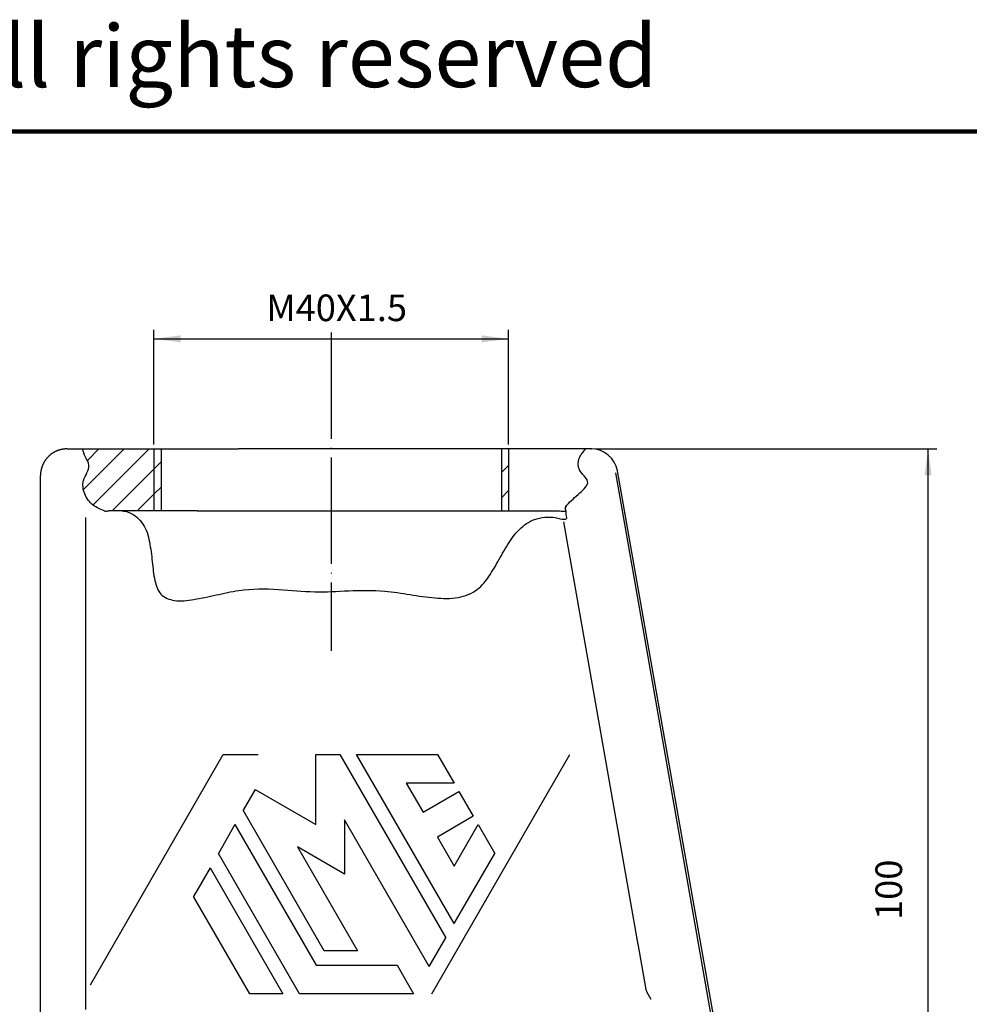
# Model space of a CAD drawing. Units: millimetres. Extents: x 1442 to 1997, y 240 to 641.
# Drawn here: x 1724 to 1832, y 503 to 614 of the extents above; entities that cross this region are included whole.
import ezdxf

# ---------------------------------------------------------------- set-up
doc = ezdxf.new("R2010")
doc.units = ezdxf.units.MM
doc.linetypes.add('DOT_CENTER', pattern=[14, 12, -1, 0, -1])
for name, color, linetype in [('1', 7, 'Continuous'), ('Skizziergeometrie_ISO_', 7, 'Continuous'), ('Symbole_ISO_', 7, 'Continuous')]:
    doc.layers.add(name, color=color, linetype=linetype)
doc.styles.add('CONVERTER_11', font='ARIAL.TTF', dxfattribs={"width": 1.44})
doc.styles.add('CONVERTER_14', font='simplex.shx', dxfattribs={"width": 0.95})
doc.dimstyles.new('ME10_DIM_13', dxfattribs={"dimtxt": 3, "dimasz": 3, "dimexe": 1, "dimexo": 0.5, "dimgap": 2, "dimtad": 1, "dimzin": 12, "dimdsep": 46, "dimtxsty": 'CONVERTER_14', "dimsah": 1, "dimcen": 0.09, "dimclrd": 2, "dimclre": 2, "dimclrt": 4, "dimadec": 0, "dimazin": 0, "dimtfac": 1, "dimtdec": 4, "dimtix": 1, "dimtmove": 0, "dimatfit": 3, "dimfxl": 1, "dimtolj": 1, "dimtzin": 0, "dimarcsym": 0})
doc.dimstyles.new('ME10_DIM_15', dxfattribs={"dimtxt": 3, "dimasz": 3, "dimexe": 1, "dimexo": 0.5, "dimgap": 2, "dimtad": 1, "dimdsep": 46, "dimtxsty": 'CONVERTER_14', "dimsah": 1, "dimcen": 0.09, "dimclrd": 2, "dimclre": 2, "dimclrt": 4, "dimadec": 0, "dimazin": 0, "dimtfac": 1, "dimtdec": 4, "dimtix": 1, "dimtmove": 0, "dimatfit": 3, "dimfxl": 1, "dimtolj": 1, "dimtzin": 0, "dimarcsym": 0})
pattern_1 = [(45, (0, 0), (-1.4142136, 1.4142136), [])]

# ---------------------------------------------------------------- blocks, each defined once
blk = doc.blocks.new('Ränder_Ilme_Rahmen_A4_quer', base_point=(1422.19, 220.99))
at = {"layer": 'Skizziergeometrie_ISO_', "color": 7, "linetype": 'Continuous', "const_width": 0.5}
blk.add_lwpolyline([(1442.19, 600.99), (1996.19, 600.99)], dxfattribs=at)
at = {"layer": 'Symbole_ISO_', "color": 7, "insert": (1719.19, 612.99), "char_height": 7, "attachment_point": 2, "style": 'CONVERTER_11'}
blk.add_mtext('Diritti riservati     All rights reserved', dxfattribs=at)
blk = doc.blocks.new('TOP__1', base_point=(1422.19, 220.99))
blk.add_blockref('Ränder_Ilme_Rahmen_A4_quer', (1422.19, 220.99))
blk = doc.blocks.new('53848_B', base_point=(1727.12, 227.48))
blk.add_blockref('TOP__1', (1422.19, 220.99))
blk = doc.blocks.new('TOP__2', base_point=(697.36, 179.58))
blk.add_blockref('53848_B', (1727.12, 227.48))
blk = doc.blocks.new('*D9')
at = {"layer": '1', "color": 2, "linetype": 'Continuous'}
for p, q in [((1789.36, 565.18), (1827.88, 565.18)), ((1826.88, 465.18), (1826.88, 565.18)), ((1793.93, 465.18), (1827.88, 465.18))]:
    blk.add_line(p, q, dxfattribs=at)
at = {"layer": '1', "color": 2}
for points in [[(1827.27, 562.18), (1826.48, 562.18), (1826.88, 565.18)], [(1826.48, 468.18), (1827.27, 468.18), (1826.88, 465.18)]]:
    blk.add_solid(points, dxfattribs=at)
at = {"layer": '1', "color": 4, "insert": (1824.88, 512.03), "char_height": 3, "attachment_point": 7, "rotation": 90, "line_spacing_factor": 0.60024, "style": 'CONVERTER_14'}
blk.add_mtext('100', dxfattribs=at)
blk = doc.blocks.new('*D11')
at = {"layer": '1', "color": 2, "linetype": 'Continuous'}
for p, q in [((1739.52, 565.68), (1739.52, 578.59)), ((1779.52, 565.68), (1779.52, 578.59)), ((1739.52, 577.59), (1779.52, 577.59))]:
    blk.add_line(p, q, dxfattribs=at)
at = {"layer": '1', "color": 2}
for points in [[(1742.52, 577.99), (1742.52, 577.2), (1739.52, 577.59)], [(1776.52, 577.2), (1776.52, 577.99), (1779.52, 577.59)]]:
    blk.add_solid(points, dxfattribs=at)
at = {"layer": '1', "color": 4, "insert": (1752.19, 579.59), "char_height": 3, "attachment_point": 7, "rotation": 0.0001, "line_spacing_factor": 0.60024, "style": 'CONVERTER_14'}
blk.add_mtext('\\C4;M\\C4;40\\C4;X1.5', dxfattribs=at)

msp = doc.modelspace()

# ---------------------------------------------------------------- hatches: boundary and pattern name
at = {"layer": '1', "linetype": 'Continuous'}
h = msp.add_hatch(dxfattribs=at)
h.set_pattern_fill('_USER', color=3, scale=2, angle=45, pattern_type=0)
h.set_pattern_definition(pattern_1)
edge = h.paths.add_edge_path()
edge.add_spline(control_points=[(1733.99, 558.154), (1734.06, 558.16), (1734.201, 558.171), (1734.342, 558.175), (1734.413, 558.176)], knot_values=[0, 0, 0, 0, 0.2106637, 0.4232531, 0.4232531, 0.4232531, 0.4232531], degree=3, periodic=0)
edge.add_line((1734.413, 558.176), (1739.524, 558.176))
edge.add_line((1739.524, 558.176), (1739.524, 565.176))
edge.add_line((1739.524, 565.176), (1731.44, 565.176))
edge.add_spline(control_points=[(1731.44, 565.176), (1731.542, 564.867), (1731.75, 564.241), (1732.345, 563.387), (1731.972, 562.437), (1731.399, 561.487), (1731.597, 560.023), (1732.557, 558.738), (1733.525, 558.343), (1733.99, 558.154)], knot_values=[0, 0, 0, 0, 0.9883976, 1.9975495, 2.8673877, 3.8160961, 5.3252128, 6.9296319, 8.4141189, 8.4141189, 8.4141189, 8.4141189], degree=3, periodic=0)
h = msp.add_hatch(dxfattribs=at)
h.set_pattern_fill('_USER', color=3, scale=2, angle=45, pattern_type=0)
h.set_pattern_definition(pattern_1)
h.paths.add_polyline_path([(1740.324, 558.176), (1739.524, 558.176), (1739.524, 565.176), (1740.324, 565.176)])
h = msp.add_hatch(dxfattribs=at)
h.set_pattern_fill('_USER', color=3, scale=2, angle=45, pattern_type=0)
h.set_pattern_definition(pattern_1)
h.paths.add_polyline_path([(1779.524, 565.176), (1778.724, 565.176), (1778.724, 558.176), (1779.524, 558.176)])

# ---------------------------------------------------------------- linework, layer by layer
at = {"color": 7, "linetype": 'Continuous'}
for p, q in [((1729.719, 565.176), (1731.44, 565.176)), ((1731.44, 565.176), (1739.524, 565.176)), ((1739.524, 565.176), (1740.324, 565.176)), ((1740.324, 565.176), (1749.071, 565.176)), ((1778.724, 565.176), (1749.071, 565.176)), ((1779.524, 565.176), (1778.724, 565.176)), ((1788.264, 565.176), (1779.524, 565.176)), ((1788.862, 565.176), (1788.264, 565.176)), ((1726.719, 527.714), (1726.719, 562.177)), ((1802.929, 499.676), (1791.817, 562.697)), ((1739.524, 558.176), (1734.413, 558.176)), ((1740.324, 558.176), (1739.524, 558.176)), ((1744.414, 558.175), (1740.324, 558.176)), ((1744.415, 558.176), (1778.724, 558.176)), ((1778.724, 558.176), (1779.524, 558.176)), ((1779.524, 558.176), (1785.275, 558.176)), ((1731.815, 557.426), (1731.815, 501.926)), ((1726.719, 499.676), (1726.719, 527.714)), ((1793.991, 510.053), (1794.159, 509.1))]:
    msp.add_line(p, q, dxfattribs=at)
at = {"color": 2, "linetype": 'Continuous'}
for p, q in [((1802.698, 499.676), (1791.626, 562.47)), ((1732.358, 504.722), (1747.352, 530.694)), ((1747.352, 530.694), (1751.301, 530.694)), ((1757.792, 530.707), (1760.512, 530.707)), ((1757.792, 522.818), (1757.792, 530.707)), ((1760.512, 530.707), (1772.463, 510.007)), ((1762.383, 530.707), (1771.528, 530.707)), ((1773.399, 511.627), (1762.383, 530.707)), ((1770.872, 503.694), (1786.461, 530.694)), ((1771.528, 530.707), (1773.399, 527.467)), ((1750.96, 526.762), (1749.6, 524.407)), ((1750.96, 526.762), (1757.792, 522.818)), ((1767.995, 527.467), (1769.887, 524.189)), ((1773.399, 527.467), (1767.995, 527.467)), ((1769.887, 524.189), (1773.94, 526.529)), ((1773.94, 526.529), (1775.56, 523.724)), ((1758.745, 508.567), (1749.6, 524.407)), ((1770.593, 506.767), (1761.032, 523.327)), ((1761.032, 523.327), (1761.032, 517.207)), ((1775.56, 523.724), (1771.507, 521.384)), ((1748.665, 522.787), (1746.794, 519.547)), ((1748.665, 522.787), (1757.81, 506.947)), ((1773.399, 518.107), (1776.101, 522.787)), ((1776.101, 522.787), (1777.971, 519.547)), ((1771.507, 521.384), (1773.399, 518.107)), ((1755.732, 520.267), (1762.487, 508.567)), ((1761.032, 517.207), (1755.732, 520.267)), ((1755.94, 503.707), (1746.794, 519.547)), ((1773.399, 511.627), (1777.971, 519.547)), ((1745.859, 517.927), (1743.988, 514.687)), ((1745.859, 517.927), (1754.069, 503.707)), ((1750.328, 503.707), (1743.988, 514.687)), ((1770.593, 506.767), (1772.463, 510.007)), ((1762.487, 508.567), (1758.745, 508.567)), ((1757.81, 506.947), (1766.955, 506.947)), ((1766.955, 506.947), (1768.826, 503.707)), ((1754.069, 503.707), (1750.328, 503.707)), ((1768.826, 503.707), (1755.94, 503.707))]:
    msp.add_line(p, q, dxfattribs=at)
at = {"color": 7, "linetype": 'Continuous'}
for centre, radius, start, end in [((1788.862, 562.176), 3, 10.00366, 89.99634), ((1804.372, 508.362), 10.239, 204.13262, 210.86738)]:
    msp.add_arc(centre, radius, start, end, dxfattribs=at)
for points, knots in [([(1729.719, 565.176), (1729.697, 565.176), (1729.652, 565.176), (1729.596, 565.174), (1729.552, 565.172), (1729.518, 565.17), (1729.484, 565.167), (1729.449, 565.164), (1729.415, 565.161), (1729.381, 565.157), (1729.347, 565.153), (1729.312, 565.149), (1729.277, 565.144), (1729.243, 565.138), (1729.208, 565.132), (1729.173, 565.126), (1729.138, 565.12), (1729.103, 565.112), (1729.069, 565.105), (1729.034, 565.097), (1728.999, 565.088), (1728.964, 565.08), (1728.929, 565.07), (1728.894, 565.06), (1728.859, 565.05), (1728.824, 565.039), (1728.789, 565.028), (1728.754, 565.017), (1728.719, 565.005), (1728.684, 564.992), (1728.649, 564.979), (1728.615, 564.966), (1728.58, 564.952), (1728.546, 564.937), (1728.511, 564.922), (1728.477, 564.907), (1728.443, 564.891), (1728.409, 564.875), (1728.375, 564.858), (1728.341, 564.841), (1728.308, 564.823), (1728.274, 564.805), (1728.241, 564.787), (1728.208, 564.768), (1728.175, 564.748), (1728.142, 564.728), (1728.11, 564.708), (1728.077, 564.687), (1728.045, 564.666), (1728.014, 564.644), (1727.982, 564.622), (1727.951, 564.6), (1727.92, 564.577), (1727.889, 564.553), (1727.858, 564.53), (1727.828, 564.505), (1727.798, 564.481), (1727.769, 564.456), (1727.739, 564.43), (1727.71, 564.405), (1727.682, 564.378), (1727.653, 564.352), (1727.625, 564.325), (1727.598, 564.298), (1727.571, 564.27), (1727.544, 564.242), (1727.517, 564.214), (1727.491, 564.185), (1727.465, 564.156), (1727.44, 564.127), (1727.415, 564.097), (1727.39, 564.067), (1727.366, 564.037), (1727.342, 564.007), (1727.319, 563.976), (1727.296, 563.945), (1727.273, 563.914), (1727.251, 563.882), (1727.229, 563.85), (1727.208, 563.818), (1727.187, 563.786), (1727.167, 563.753), (1727.147, 563.721), (1727.128, 563.688), (1727.108, 563.655), (1727.09, 563.622), (1727.072, 563.588), (1727.054, 563.555), (1727.037, 563.521), (1727.02, 563.487), (1727.004, 563.453), (1726.988, 563.419), (1726.973, 563.384), (1726.958, 563.35), (1726.944, 563.316), (1726.93, 563.281), (1726.916, 563.246), (1726.903, 563.212), (1726.891, 563.177), (1726.878, 563.142), (1726.867, 563.107), (1726.856, 563.072), (1726.845, 563.037), (1726.835, 563.002), (1726.825, 562.967), (1726.816, 562.932), (1726.807, 562.897), (1726.798, 562.862), (1726.79, 562.827), (1726.783, 562.793), (1726.776, 562.758), (1726.769, 562.723), (1726.763, 562.688), (1726.757, 562.653), (1726.752, 562.619), (1726.747, 562.584), (1726.742, 562.549), (1726.738, 562.515), (1726.734, 562.481), (1726.731, 562.447), (1726.728, 562.412), (1726.726, 562.378), (1726.723, 562.344), (1726.721, 562.3), (1726.719, 562.244), (1726.719, 562.199), (1726.719, 562.177)], [0, 0, 0, 0, 0.0668889, 0.1337779, 0.1676673, 0.2015568, 0.2357362, 0.2699155, 0.3043796, 0.3388437, 0.3735867, 0.4083298, 0.4433458, 0.4783618, 0.5136444, 0.5489269, 0.5844692, 0.6200114, 0.6558061, 0.6916008, 0.7276404, 0.7636799, 0.7999563, 0.8362327, 0.8727376, 0.9092425, 0.945967, 0.9826916, 1.0196267, 1.0565619, 1.0936981, 1.1308343, 1.1681618, 1.2054893, 1.2429978, 1.2805063, 1.3181854, 1.3558645, 1.3937034, 1.4315422, 1.4695297, 1.5075172, 1.545642, 1.5837668, 1.6220172, 1.6602676, 1.6986317, 1.7369959, 1.7754617, 1.8139275, 1.8524827, 1.8910378, 1.9296699, 1.9683019, 2.0069982, 2.0456945, 2.0844424, 2.1231902, 2.1619767, 2.2007633, 2.2395755, 2.2783878, 2.3172129, 2.3560379, 2.3948627, 2.4336876, 2.4724992, 2.5113108, 2.5500963, 2.5888817, 2.6276281, 2.6663745, 2.7050689, 2.7437633, 2.7823931, 2.8210229, 2.8595755, 2.898128, 2.9365908, 2.9750537, 3.0134146, 3.0517754, 3.0900223, 3.1282691, 3.1663901, 3.204511, 3.2424945, 3.2804779, 3.3183125, 3.3561472, 3.3938219, 3.4314966, 3.4690006, 3.5065047, 3.5438276, 3.5811505, 3.6182821, 3.6554137, 3.6923443, 3.7292748, 3.7659948, 3.8027149, 3.8392153, 3.8757157, 3.9119878, 3.9482599, 3.9842953, 4.0203308, 4.0561216, 4.0919123, 4.127451, 4.1629895, 4.1982687, 4.2335479, 4.268561, 4.303574, 4.3383144, 4.3730548, 4.4075167, 4.4419785, 4.4761561, 4.5103337, 4.5442218, 4.57811, 4.6449978, 4.7118857, 4.7118857, 4.7118857, 4.7118857]), ([(1733.99, 558.154), (1734.06, 558.16), (1734.201, 558.171), (1734.342, 558.175), (1734.413, 558.176)], [0, 0, 0, 0, 0.21066368, 0.42325308, 0.42325308, 0.42325308, 0.42325308]), ([(1785.275, 558.176), (1785.401, 558.172), (1785.653, 558.162), (1785.902, 558.13), (1786.026, 558.114)], [0, 0, 0, 0, 0.37880813, 0.75345812, 0.75345812, 0.75345812, 0.75345812])]:
    msp.add_open_spline(points, degree=3, knots=knots, dxfattribs=at)
at = {"color": 2, "linetype": 'Continuous'}
msp.add_open_spline([(1744.414, 558.175), (1744.414, 558.175), (1744.414, 558.176), (1744.415, 558.176), (1744.415, 558.176)], degree=3, dxfattribs=at)
at = {"layer": '1', "color": 2, "linetype": 'DOT_CENTER'}
msp.add_line((1759.524, 578.306), (1759.524, 542.397), dxfattribs=at)
at = {"layer": '1', "color": 2, "linetype": 'Continuous'}
for p, q in [((1739.524, 565.176), (1739.524, 558.176)), ((1779.524, 565.176), (1779.524, 558.176))]:
    msp.add_line(p, q, dxfattribs=at)
at = {"layer": '1', "color": 7, "linetype": 'Continuous'}
for p, q in [((1740.324, 565.176), (1740.324, 558.176)), ((1778.724, 565.176), (1778.724, 558.176)), ((1785.721, 556.958), (1794.13, 509.265)), ((1794.159, 509.1), (1795.028, 504.176))]:
    msp.add_line(p, q, dxfattribs=at)
at = {"layer": '1', "color": 2, "linetype": 'Continuous'}
for points, knots in [([(1733.99, 558.154), (1733.525, 558.343), (1732.557, 558.738), (1731.597, 560.023), (1731.399, 561.487), (1731.972, 562.437), (1732.345, 563.387), (1731.75, 564.241), (1731.542, 564.867), (1731.44, 565.176)], [0, 0, 0, 0, 1.4844871, 3.0889061, 4.5980228, 5.5467312, 6.4165694, 7.4257213, 8.4141189, 8.4141189, 8.4141189, 8.4141189]), ([(1786.135, 558.872), (1786.579, 559.293), (1787.372, 560.045), (1788.802, 561.273), (1788.023, 562.182), (1787.354, 562.866), (1787.376, 564.2), (1787.968, 564.851), (1788.264, 565.176)], [0, 0, 0, 0, 1.9782837, 3.5396967, 4.2803137, 5.1408769, 6.4382666, 7.737542, 7.737542, 7.737542, 7.737542]), ([(1733.99, 558.154), (1734.944, 558.241), (1736.595, 558.39), (1738.49, 556.759), (1739.083, 554.655), (1739.33, 552.483), (1739.529, 550.491), (1740.107, 548.598), (1742.021, 547.892), (1744.147, 548.182), (1746.546, 548.692), (1749.701, 549.403), (1753.469, 549.419), (1757.584, 548.938), (1761.577, 549.202), (1765.179, 549.258), (1768.414, 548.739), (1771.16, 548.318), (1773.784, 548.243), (1776.043, 549.103), (1777.423, 550.838), (1778.467, 552.69), (1779.535, 554.606), (1780.841, 556.342), (1782.743, 557.528), (1784.614, 557.548), (1785.591, 557.198), (1786.163, 557.259), (1786.072, 557.616), (1786.026, 557.817), (1786.027, 557.997), (1786.033, 558.207), (1785.869, 558.517), (1786.045, 558.752), (1786.135, 558.872)], [0, 0, 0, 0, 2.7543065, 4.7647552, 6.8845777, 9.1721804, 11.3109833, 13.0004471, 14.6784466, 16.8529503, 19.4229922, 22.0419262, 26.5339157, 30.6322191, 34.4507113, 38.5160435, 41.4029931, 44.2578634, 46.8587323, 49.2136606, 51.1731003, 53.3600379, 55.6122096, 57.755327, 59.8000091, 62.1712531, 62.8322036, 63.2043305, 63.4464839, 63.7454078, 63.8653103, 63.980501, 64.3753381, 64.7908193, 64.7908193, 64.7908193, 64.7908193]), ([(1786.026, 558.114), (1785.993, 558.243), (1785.926, 558.509), (1786.064, 558.749), (1786.135, 558.872)], [0, 0, 0, 0, 0.38304148, 0.79374087, 0.79374087, 0.79374087, 0.79374087])]:
    msp.add_open_spline(points, degree=3, knots=knots, dxfattribs=at)
at = {"layer": '1', "color": 7}
msp.add_point((1788.862, 565.176), dxfattribs=at)

# ---------------------------------------------------------------- block references
msp.add_blockref('TOP__2', (697.359, 179.581))

# ---------------------------------------------------------------- dimensions: what is measured, and where the dimension line sits
at = {"layer": '1'}
dim = msp.add_linear_dim(base=(1739.524, 577.591), p1=(1779.524, 565.176), p2=(1739.524, 565.176), text='<>X1.5', dimstyle='ME10_DIM_15', override={"dimpost": 'M<>X1.5'}, dxfattribs=at)
dim.commit()
dim.dimension.update_dxf_attribs({"geometry": '*D11', "text_midpoint": (1759.524, 581.091), "text_rotation": 0.00014})
dim = msp.add_linear_dim(base=(1826.88, 465.176), p1=(1788.862, 565.176), p2=(1793.428, 465.176), angle=90, text='100', dimstyle='ME10_DIM_13', dxfattribs=at)
dim.commit()
dim.dimension.update_dxf_attribs({"geometry": '*D9', "text_midpoint": (1823.38, 515.176), "text_rotation": 90})

doc.saveas('drawing.dxf')
